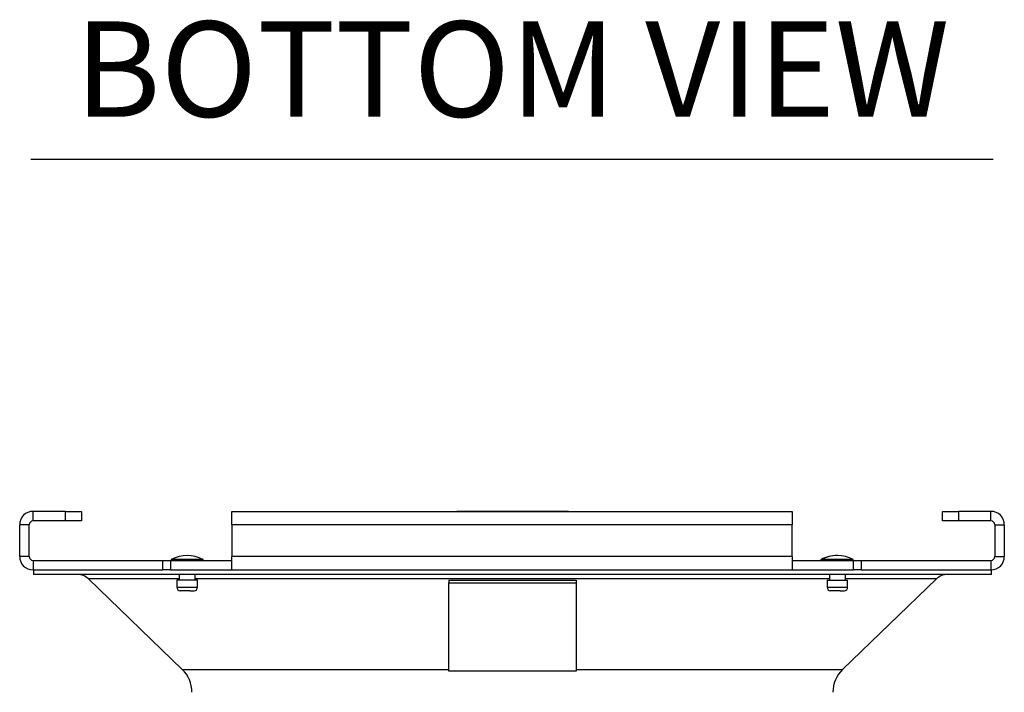
# Model space of a CAD drawing. Extents: x 16.7 to 113.1, y 4.5 to 84.6.
# Drawn here: x 50.1 to 57.8, y 22.1 to 27.4 of the extents above; entities that cross this region are included whole.
import ezdxf
from ezdxf.enums import TextEntityAlignment as Align

# ---------------------------------------------------------------- set-up
doc = ezdxf.new("R2010")
doc.units = 0
doc.header["$MEASUREMENT"] = 0
doc.layers.add('OBJECT', color=7, linetype='CONTINUOUS')
doc.styles.get("Standard").update_dxf_attribs({"font": 'SIMPLEX'})

msp = doc.modelspace()

# ---------------------------------------------------------------- linework, layer by layer
at = {"layer": 'OBJECT', "color": 1}
msp.add_line((50.1804, 26.2797), (57.7347, 26.2797), dxfattribs=at)
at = {"layer": 'OBJECT'}
for p, q in [((50.1966, 23.4365), (50.1966, 23.5114)), ((50.4516, 23.5114), (50.1966, 23.5114)), ((50.4516, 23.4365), (50.4516, 23.5114)), ((50.4516, 23.5114), (50.5766, 23.5114)), ((50.5766, 23.5114), (50.5766, 23.4365)), ((51.7566, 23.4065), (51.7566, 23.5114)), ((51.7566, 23.5114), (56.1566, 23.5114)), ((53.5187, 23.5114), (53.5222, 23.5115)), ((53.6472, 23.5115), (53.5222, 23.5115)), ((54.2722, 23.5115), (53.6472, 23.5115)), ((53.6472, 23.5114), (53.6472, 23.5115)), ((54.3972, 23.5115), (54.2722, 23.5115)), ((54.2722, 23.5114), (54.2722, 23.5115)), ((54.4008, 23.5114), (54.3972, 23.5115)), ((56.1566, 23.5114), (56.1566, 23.4065)), ((57.3366, 23.4365), (57.3366, 23.5114)), ((57.3366, 23.5114), (57.4616, 23.5114)), ((57.4616, 23.5114), (57.4616, 23.4365)), ((57.7166, 23.5114), (57.4616, 23.5114)), ((57.7166, 23.4365), (57.7166, 23.5114)), ((50.4516, 23.4365), (50.1966, 23.4365)), ((50.5766, 23.4365), (50.4516, 23.4365)), ((57.4616, 23.4365), (57.3366, 23.4365)), ((57.7166, 23.4365), (57.4616, 23.4365)), ((50.0917, 23.1564), (50.0917, 23.4065)), ((50.1666, 23.4065), (50.0917, 23.4065)), ((50.1666, 23.1564), (50.1666, 23.4065)), ((51.7566, 23.4065), (51.7566, 23.1564)), ((56.1566, 23.4065), (51.7566, 23.4065)), ((56.1566, 23.1564), (56.1566, 23.4065)), ((57.7466, 23.4065), (57.7466, 23.1564)), ((57.7466, 23.4065), (57.8215, 23.4065)), ((57.8215, 23.4065), (57.8215, 23.1564)), ((50.1666, 23.1564), (50.0917, 23.1564)), ((50.1966, 23.1264), (50.1966, 23.0515)), ((50.1966, 23.1264), (51.216, 23.1264)), ((51.216, 23.0515), (51.216, 23.1264)), ((51.216, 23.1264), (51.2757, 23.1264)), ((51.2757, 23.1264), (51.2757, 23.0515)), ((51.2757, 23.1264), (51.7566, 23.1264)), ((51.2814, 23.134), (51.2814, 23.1264)), ((51.5314, 23.134), (51.2814, 23.134)), ((51.5314, 23.1264), (51.5314, 23.134)), ((56.1566, 23.1564), (51.7566, 23.1564)), ((51.7566, 23.0515), (51.7566, 23.1564)), ((56.1566, 23.1564), (56.1566, 23.0515)), ((56.1566, 23.1264), (56.6374, 23.1264)), ((56.3817, 23.134), (56.3817, 23.1264)), ((56.386, 23.134), (56.3817, 23.134)), ((56.386, 23.134), (56.386, 23.1264)), ((56.636, 23.134), (56.386, 23.134)), ((56.636, 23.1264), (56.636, 23.134)), ((56.6374, 23.0515), (56.6374, 23.1264)), ((56.6374, 23.1264), (56.6971, 23.1264)), ((56.6971, 23.1264), (56.6971, 23.0515)), ((56.6971, 23.1264), (57.7166, 23.1264)), ((57.7166, 23.1264), (57.7166, 23.0515)), ((57.7466, 23.1564), (57.8215, 23.1564)), ((50.1966, 23.0515), (51.216, 23.0515)), ((50.1997, 23.0515), (50.1997, 23.0155)), ((51.2757, 23.0515), (51.216, 23.0515)), ((51.2757, 23.0515), (51.7566, 23.0515)), ((51.7566, 23.0515), (56.1566, 23.0515)), ((56.1566, 23.0515), (56.6374, 23.0515)), ((56.6971, 23.0515), (56.6374, 23.0515)), ((56.6971, 23.0515), (57.7166, 23.0515)), ((57.7197, 23.0515), (57.7166, 23.0515)), ((57.7197, 23.0155), (57.7197, 23.0515)), ((57.7197, 23.0155), (50.1997, 23.0155)), ((50.6315, 22.9804), (51.3674, 22.2696)), ((51.3439, 22.9804), (50.6315, 22.9804)), ((51.3264, 22.9704), (51.3264, 22.9154)), ((51.4864, 22.9704), (51.3264, 22.9704)), ((51.3439, 23.0155), (51.3439, 22.9704)), ((51.4689, 22.9704), (51.4689, 23.0155)), ((56.4485, 22.9804), (51.4689, 22.9804)), ((51.4864, 22.9154), (51.4864, 22.9704)), ((53.4597, 22.9715), (54.4597, 22.9715)), ((53.4597, 22.9715), (53.4597, 22.95)), ((54.4597, 22.9715), (54.4597, 22.95)), ((56.431, 22.9704), (56.431, 22.9154)), ((56.431, 22.9704), (56.591, 22.9704)), ((56.4485, 23.0155), (56.4485, 22.9704)), ((56.552, 22.2696), (57.2879, 22.9804)), ((56.5735, 22.9704), (56.5735, 23.0155)), ((57.2879, 22.9804), (56.5735, 22.9804)), ((56.591, 22.9154), (56.591, 22.9704)), ((51.3264, 22.9154), (51.4864, 22.9154)), ((51.4274, 22.8859), (51.3514, 22.8859)), ((51.4274, 22.8859), (51.4614, 22.8859)), ((53.4597, 22.95), (54.4597, 22.95)), ((53.4597, 22.2552), (53.4597, 22.95)), ((54.4597, 22.95), (54.4597, 22.2552)), ((56.431, 22.9154), (56.591, 22.9154)), ((56.532, 22.8859), (56.456, 22.8859)), ((56.532, 22.8859), (56.566, 22.8859)), ((51.3674, 22.2696), (53.4597, 22.2696)), ((54.4597, 22.2696), (56.552, 22.2696)), ((54.4597, 22.2552), (53.4597, 22.2552))]:
    msp.add_line(p, q, dxfattribs=at)
for centre, radius, start, end in [((50.1966, 23.4065), 0.1049, 90, 180), ((57.7166, 23.4065), 0.1049, 360, 90), ((50.1966, 23.4065), 0.03, 90, 180), ((57.7166, 23.4065), 0.03, 360, 90), ((50.1966, 23.1564), 0.1049, 180, 270), ((50.1966, 23.1564), 0.03, 180, 270), ((51.4064, 22.8927), 0.2717, 62.61209, 117.38791), ((56.5067, 22.8927), 0.2717, 89.54927, 117.38791), ((56.511, 22.8927), 0.2717, 62.61209, 117.38791), ((57.7166, 23.1564), 0.1049, 270, 0), ((57.7166, 23.1564), 0.03, 270, 0), ((50.5447, 22.8905), 0.125, 45.99227, 90), ((57.3748, 22.8905), 0.125, 90, 134.00773), ((51.3564, 22.9154), 0.03, 180, 260.40593), ((51.4564, 22.9154), 0.03, 279.59407, 0), ((56.461, 22.9154), 0.03, 180, 260.40593), ((56.561, 22.9154), 0.03, 279.59407, 0), ((51.1937, 22.0898), 0.25, 0, 45.99227), ((56.7257, 22.0898), 0.25, 134.00773, 180)]:
    msp.add_arc(centre, radius, start, end, dxfattribs=at)

# ---------------------------------------------------------------- texts
at = {"layer": 'OBJECT', "color": 1}
msp.add_text('BOTTOM VIEW', height=0.75, dxfattribs=at).set_placement((53.9586, 26.6111), align=Align.CENTER)

doc.saveas('drawing.dxf')
